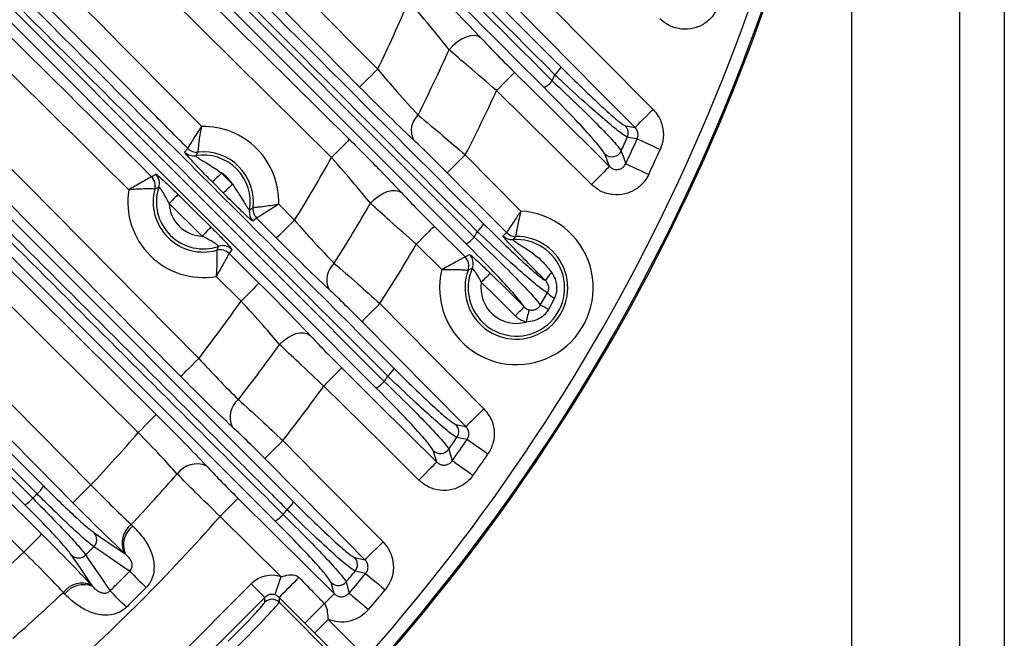
# Model space of a CAD drawing. Extents: x 25 to 435, y 25 to 312.
# Drawn here: x 313 to 328, y 214 to 223 of the extents above; entities that cross this region are included whole.
import ezdxf

# ---------------------------------------------------------------- set-up
doc = ezdxf.new("R2010")
doc.units = 0
doc.header["$LTSCALE"] = 5
doc.layers.get('0').update_dxf_attribs({"linetype": 'CONTINUOUS'})

msp = doc.modelspace()

# ---------------------------------------------------------------- linework, layer by layer
for p, q in [((327.349, 204.503), (327.349, 231.84)), ((328.049, 231.49), (328.049, 201.326)), ((325.649, 230.974), (325.649, 204.514)), ((313.693, 227.183), (318.204, 222.63)), ((313.013, 226.229), (317.761, 221.527)), ((317.48, 221.243), (312.585, 226.091)), ((309.755, 223.781), (315.393, 218.086)), ((320.723, 223.819), (322.531, 221.995)), ((305.647, 223.393), (312.955, 216.085)), ((305.49, 223.188), (312.784, 215.894)), ((309.104, 222.773), (314.724, 217.208)), ((310.664, 222.053), (316.882, 215.835)), ((316.594, 215.535), (310.378, 221.75)), ((322.096, 221.74), (322.247, 221.714)), ((315.171, 221.329), (315.22, 221.385)), ((315.22, 221.385), (315.22, 221.385)), ((315.383, 221.327), (315.382, 221.327)), ((319.581, 221.284), (320.454, 220.402)), ((321.844, 221.104), (321.772, 221.3)), ((314.652, 220.942), (314.716, 220.983)), ((314.652, 220.942), (314.652, 220.942)), ((315.749, 220.999), (315.922, 220.826)), ((314.765, 220.778), (314.704, 220.748)), ((314.704, 220.748), (314.704, 220.748)), ((315.78, 220.685), (315.608, 220.859)), ((315.446, 220.008), (314.928, 220.521)), ((316.19, 220.419), (316.245, 220.455)), ((316.245, 220.455), (316.246, 220.455)), ((316.65, 220.509), (316.898, 220.258)), ((316.302, 220.292), (316.245, 220.244)), ((316.302, 220.292), (316.302, 220.292)), ((316.614, 219.977), (316.302, 220.292)), ((319.092, 220.164), (319.577, 219.684)), ((320.174, 220.012), (320.227, 220.064)), ((320.227, 220.064), (320.227, 220.064)), ((320.372, 220.005), (320.372, 220.005)), ((319.211, 219.484), (318.811, 219.88)), ((315.675, 219.787), (315.675, 219.787)), ((315.91, 219.801), (315.869, 219.736)), ((315.869, 219.736), (316.339, 219.271)), ((315.869, 219.736), (315.869, 219.736)), ((319.577, 219.684), (319.645, 219.721)), ((319.577, 219.684), (319.577, 219.684)), ((316.058, 218.988), (315.666, 219.376)), ((319.624, 219.473), (319.624, 219.473)), ((320.759, 218.925), (320.87, 219.117)), ((318.239, 218.948), (319.873, 217.298)), ((320.982, 219.035), (320.888, 218.854)), ((319.432, 217.05), (319.589, 217.017)), ((319.132, 216.461), (319.077, 216.641)), ((314.332, 215.48), (314.357, 215.456)), ((314.238, 215.019), (314.22, 215.036)), ((317.842, 214.963), (318.004, 214.925)), ((317.522, 214.395), (317.474, 214.567)), ((313.29, 214.389), (313.266, 214.414)), ((313.71, 214.526), (313.727, 214.508)), ((314.198, 212.529), (316.217, 214.548)), ((316.429, 214.336), (314.41, 212.317)), ((316.429, 214.259), (316.429, 214.336)), ((316.656, 214.335), (316.656, 214.259)), ((316.656, 214.259), (317.763, 213.152)), ((317.427, 213.988), (318.026, 213.389)), ((317.215, 213.776), (317.06, 213.93)), ((317.814, 213.177), (317.215, 213.776))]:
    msp.add_line(p, q)
at = {"flags": 128}
for points in [[(317.92, 222.349), (317.357, 222.917), (315.105, 225.191), (313.55, 226.76)], [(305.982, 223.897), (309.594, 220.25), (313.699, 216.102)], [(322.247, 221.714), (321.684, 222.282), (320.44, 223.538)], [(313.416, 215.821), (312.853, 216.39), (310.601, 218.664), (305.879, 223.434)], [(312.853, 215.962), (312.627, 216.187), (311.726, 217.088), (308.123, 220.692), (305.553, 223.262)], [(315.109, 217.805), (314.546, 218.373), (312.295, 220.647), (309.659, 223.309)], [(312.661, 215.791), (306.006, 222.446), (305.378, 223.074)], [(319.823, 223.123), (319.779, 223.148), (319.724, 223.158), (319.661, 223.153), (319.592, 223.134), (319.521, 223.1), (319.451, 223.055), (319.385, 222.999), (319.326, 222.936)], [(305.354, 222.825), (309.594, 218.628), (312.925, 215.331)], [(312.644, 215.047), (312.075, 215.609), (309.801, 217.861), (304.953, 222.66)], [(314.443, 216.924), (313.875, 217.487), (311.601, 219.739), (308.613, 222.697)], [(317.92, 222.349), (317.928, 222.357), (317.946, 222.374), (317.973, 222.401), (318.008, 222.436), (318.051, 222.478), (318.099, 222.525), (318.15, 222.577), (318.204, 222.63)], [(320.354, 222.579), (320.347, 222.571), (320.329, 222.553), (320.302, 222.526), (320.267, 222.491), (320.225, 222.448), (320.178, 222.4), (320.126, 222.349), (320.073, 222.295)], [(320.354, 222.579), (320.923, 222.016), (321.844, 221.104)], [(321.563, 220.82), (320.994, 221.383), (320.073, 222.295)], [(322.247, 221.714), (322.255, 221.721), (322.273, 221.739), (322.3, 221.766), (322.335, 221.801), (322.377, 221.843), (322.425, 221.89), (322.477, 221.942), (322.531, 221.995)], [(317.761, 221.527), (317.753, 221.519), (317.735, 221.501), (317.708, 221.474), (317.673, 221.439), (317.631, 221.396), (317.584, 221.348), (317.533, 221.297), (317.48, 221.243)], [(322.28, 221.535), (322.171, 221.554), (322.127, 221.561)], [(322.28, 221.535), (322.292, 221.53), (322.316, 221.519), (322.352, 221.503), (322.397, 221.482), (322.451, 221.458), (322.511, 221.431), (322.576, 221.401), (322.643, 221.371)], [(319.581, 221.284), (319.527, 221.231), (319.476, 221.18), (319.428, 221.132), (319.385, 221.09), (319.35, 221.055), (319.323, 221.028), (319.305, 221.011), (319.297, 221.003)], [(321.844, 221.104), (321.836, 221.096), (321.818, 221.078), (321.791, 221.051), (321.756, 221.015), (321.714, 220.973), (321.667, 220.925), (321.616, 220.873), (321.563, 220.82)], [(322.101, 221.147), (322.113, 221.141), (322.137, 221.13), (322.172, 221.114), (322.217, 221.093), (322.271, 221.067), (322.331, 221.039), (322.395, 221.009), (322.462, 220.978)], [(315.749, 220.999), (315.723, 220.973), (315.697, 220.947), (315.673, 220.924), (315.652, 220.903), (315.634, 220.885), (315.62, 220.872), (315.612, 220.863), (315.608, 220.859)], [(320.227, 220.064), (319.664, 220.632), (319.297, 221.003)], [(315.922, 220.826), (315.895, 220.799), (315.869, 220.773), (315.845, 220.75), (315.824, 220.729), (315.806, 220.711), (315.793, 220.698), (315.784, 220.689), (315.78, 220.685)], [(315.068, 220.663), (315.064, 220.659), (315.055, 220.65), (315.042, 220.637), (315.024, 220.619), (315.003, 220.598), (314.98, 220.574), (314.954, 220.548), (314.928, 220.521)], [(315.068, 220.663), (315.352, 220.382), (315.586, 220.15)], [(318.092, 220.525), (318.15, 220.585), (318.215, 220.636), (318.284, 220.678), (318.353, 220.708), (318.42, 220.724), (318.482, 220.727), (318.535, 220.716), (318.577, 220.691)], [(315.586, 220.15), (315.583, 220.146), (315.574, 220.137), (315.56, 220.123), (315.543, 220.106), (315.522, 220.084), (315.498, 220.061), (315.472, 220.035), (315.446, 220.008)], [(316.898, 220.258), (316.845, 220.205), (316.793, 220.154), (316.745, 220.106), (316.702, 220.064), (316.667, 220.029), (316.64, 220.003), (316.622, 219.985), (316.614, 219.977)], [(318.811, 219.88), (318.864, 219.934), (318.915, 219.986), (318.963, 220.034), (319.005, 220.076), (319.04, 220.111), (319.066, 220.138), (319.084, 220.156), (319.092, 220.164)], [(319.973, 219.426), (319.969, 219.422), (319.96, 219.413), (319.946, 219.399), (319.929, 219.381), (319.908, 219.36), (319.884, 219.336), (319.859, 219.31), (319.832, 219.284)], [(319.973, 219.426), (320.257, 219.144), (320.506, 218.898)], [(316.339, 219.271), (316.331, 219.264), (316.313, 219.246), (316.286, 219.219), (316.251, 219.183), (316.209, 219.141), (316.162, 219.093), (316.111, 219.041), (316.058, 218.988)], [(320.365, 218.756), (320.081, 219.037), (319.832, 219.284)], [(318.239, 218.948), (318.186, 218.895), (318.134, 218.844), (318.086, 218.797), (318.044, 218.755), (318.008, 218.72), (317.981, 218.693), (317.963, 218.675), (317.955, 218.667)], [(320.506, 218.898), (320.502, 218.894), (320.493, 218.885), (320.48, 218.871), (320.462, 218.853), (320.441, 218.832), (320.417, 218.808), (320.392, 218.782), (320.365, 218.756)], [(320.582, 218.853), (320.581, 218.845), (320.577, 218.831), (320.572, 218.812), (320.566, 218.788), (320.559, 218.76), (320.552, 218.729), (320.543, 218.695), (320.535, 218.66)], [(319.589, 217.017), (319.026, 217.586), (317.955, 218.667)], [(316.663, 218.308), (316.722, 218.364), (316.786, 218.412), (316.853, 218.45), (316.92, 218.477), (316.984, 218.491), (317.043, 218.492), (317.095, 218.479), (317.136, 218.454)], [(315.109, 217.805), (315.117, 217.813), (315.135, 217.83), (315.162, 217.857), (315.197, 217.892), (315.24, 217.934), (315.288, 217.982), (315.339, 218.033), (315.393, 218.086)], [(317.359, 217.655), (317.412, 217.709), (317.463, 217.76), (317.51, 217.808), (317.552, 217.851), (317.587, 217.886), (317.614, 217.913), (317.632, 217.931), (317.64, 217.939)], [(317.64, 217.939), (318.208, 217.376), (319.132, 216.461)], [(318.851, 216.178), (318.283, 216.74), (317.359, 217.655)], [(314.724, 217.208), (314.717, 217.2), (314.699, 217.183), (314.672, 217.156), (314.637, 217.12), (314.595, 217.078), (314.548, 217.03), (314.496, 216.978), (314.443, 216.924)], [(319.873, 217.298), (319.82, 217.245), (319.768, 217.194), (319.72, 217.146), (319.677, 217.104), (319.642, 217.069), (319.615, 217.043), (319.597, 217.025), (319.589, 217.017)], [(316.429, 216.516), (316.437, 216.524), (316.455, 216.542), (316.482, 216.568), (316.517, 216.603), (316.56, 216.645), (316.608, 216.693), (316.659, 216.744), (316.713, 216.797)], [(316.713, 216.797), (317.276, 216.229), (318.288, 215.206)], [(319.609, 216.814), (319.494, 216.837), (319.449, 216.847)], [(319.936, 216.587), (319.876, 216.629), (319.817, 216.67), (319.763, 216.707), (319.714, 216.741), (319.673, 216.769), (319.641, 216.791), (319.62, 216.806), (319.609, 216.814)], [(319.32, 216.662), (319.33, 216.629), (319.371, 216.494), (319.375, 216.48)], [(318.004, 214.925), (317.441, 215.494), (316.429, 216.516)], [(318.851, 216.178), (318.904, 216.231), (318.955, 216.283), (319.003, 216.331), (319.045, 216.373), (319.08, 216.409), (319.107, 216.436), (319.124, 216.453), (319.132, 216.461)], [(319.7, 216.249), (319.64, 216.292), (319.582, 216.334), (319.528, 216.372), (319.48, 216.406), (319.439, 216.435), (319.407, 216.457), (319.386, 216.473), (319.375, 216.48)], [(313.699, 216.102), (313.646, 216.049), (313.594, 215.998), (313.546, 215.95), (313.504, 215.908), (313.468, 215.873), (313.441, 215.847), (313.423, 215.829), (313.416, 215.821)], [(316.009, 215.892), (316.001, 215.884), (315.984, 215.867), (315.957, 215.84), (315.922, 215.804), (315.88, 215.762), (315.832, 215.714), (315.781, 215.662), (315.728, 215.608)], [(316.009, 215.892), (316.578, 215.33), (317.522, 214.395)], [(316.687, 214.659), (316.672, 214.673), (315.728, 215.608)], [(313.748, 215.352), (313.818, 215.305), (314.096, 215.115), (314.238, 215.019)], [(312.644, 215.047), (312.697, 215.1), (312.748, 215.152), (312.796, 215.2), (312.838, 215.242), (312.873, 215.278), (312.899, 215.305), (312.917, 215.323), (312.925, 215.331)], [(318.004, 214.925), (318.012, 214.933), (318.03, 214.951), (318.057, 214.978), (318.092, 215.013), (318.135, 215.055), (318.183, 215.102), (318.234, 215.153), (318.288, 215.206)], [(314.308, 214.747), (314.234, 214.797), (314.164, 214.844), (313.886, 215.034), (313.744, 215.13)], [(313.727, 214.508), (313.68, 214.577), (313.491, 214.856), (313.394, 214.998)], [(313.616, 215.002), (313.663, 214.933), (313.852, 214.654), (313.949, 214.512), (313.999, 214.438)], [(318.015, 214.711), (317.898, 214.738), (317.851, 214.748)], [(316.593, 214.375), (316.595, 214.382), (316.601, 214.4), (316.61, 214.427), (316.622, 214.463), (316.636, 214.505), (316.652, 214.553), (316.669, 214.605), (316.687, 214.659)], [(317.708, 214.578), (317.717, 214.545), (317.753, 214.415), (317.756, 214.403)], [(318.015, 214.711), (318.025, 214.702), (318.046, 214.685), (318.076, 214.661), (318.114, 214.629), (318.159, 214.591), (318.21, 214.549), (318.265, 214.504), (318.322, 214.457)], [(316.217, 214.548), (316.258, 214.507), (316.297, 214.468), (316.333, 214.432), (316.365, 214.4), (316.391, 214.374), (316.411, 214.354), (316.424, 214.341), (316.429, 214.336)], [(317.06, 213.93), (316.919, 214.072), (316.656, 214.335)], [(317.522, 214.395), (317.518, 214.39), (317.508, 214.381), (317.495, 214.367), (317.476, 214.348), (317.454, 214.326), (317.428, 214.3), (317.399, 214.27), (317.367, 214.238)], [(317.756, 214.403), (317.766, 214.394), (317.787, 214.377), (317.816, 214.352), (317.854, 214.32), (317.899, 214.281), (317.949, 214.238), (318.003, 214.192), (318.06, 214.144)], [(317.215, 213.776), (317.22, 213.782), (317.233, 213.795), (317.253, 213.815), (317.28, 213.841), (317.311, 213.873), (317.347, 213.909), (317.386, 213.948), (317.427, 213.988)]]:
    msp.add_lwpolyline(points, dxfattribs=at)
for centre, radius, start, end in [((294.749, 233.997), 31.089, 318.4807, 352.6077), ((294.749, 233.997), 31.289, 305.4902, 350.9561), ((294.749, 233.997), 31.31, 316.8941, 350.717), ((294.749, 233.997), 26.064, 334.143, 336.7414), ((294.749, 233.997), 26.951, 333.3533, 335.7696), ((320.664, 222.915), 0.493, 310.9922, 329.0359), ((294.749, 233.997), 28.63, 336.2082, 336.4154), ((294.749, 233.997), 27.897, 332.889, 335.1991), ((320.539, 222.798), 0.537, 301.4289, 319.2045), ((319.066, 221.667), 0.334, 133.2585, 205.5536), ((315.464, 220.545), 1.186, 358.279, 91.1565), ((321.981, 221.627), 0.16, 335.6518, 44.4481), ((294.749, 233.997), 30.07, 335.1212, 335.5716), ((294.749, 233.997), 30.221, 334.8359, 335.6461), ((315.362, 221.526), 0.2, 224.719, 275.8616), ((315.362, 221.526), 0.2, 224.7963, 275.8691), ((294.749, 233.997), 30.619, 334.8359, 335.6461), ((315.313, 221.469), 0.2, 224.7282, 279.1887), ((315.464, 220.545), 0.737, 350.1525, 99.2829), ((315.464, 220.545), 0.787, 353.4811, 95.9543), ((294.749, 233.997), 26.064, 328.1889, 330.7032), ((321.884, 221.415), 0.161, 225.8193, 334.6695), ((314.511, 220.8), 0.2, 345.0889, 45.2613), ((314.51, 220.8), 0.2, 345.0971, 45.1848), ((314.575, 220.841), 0.2, 341.6362, 45.2535), ((315.464, 220.545), 0.537, 31.546, 57.8894), ((315.464, 220.545), 0.787, 164.9922, 285.5743), ((315.464, 220.545), 0.737, 161.5372, 289.0292), ((315.464, 220.545), 1.186, 170.7765, 279.7899), ((315.464, 220.545), 0.537, 182.5032, 268.0632), ((316.444, 220.433), 0.2, 173.5725, 224.7169), ((316.445, 220.433), 0.2, 173.5667, 224.6384), ((294.749, 233.997), 26.951, 327.6641, 330.0089), ((316.387, 220.385), 0.2, 170.246, 224.7085), ((320.383, 219.197), 1.207, 166.2388, 86.6314), ((319.453, 220.448), 0.484, 310.8491, 329.4163), ((320.383, 219.197), 0.807, 159.9912, 90.8209), ((319.33, 220.33), 0.515, 300.9399, 319.307), ((294.749, 233.997), 28.63, 330.7177, 330.9183), ((320.316, 220.153), 0.2, 224.7151, 273.9719), ((320.369, 220.205), 0.2, 224.7094, 270.7316), ((320.369, 220.205), 0.2, 224.7901, 270.7473), ((315.769, 219.659), 0.2, 45.3158, 108.9281), ((294.749, 233.997), 27.897, 327.3549, 329.6003), ((320.383, 219.197), 0.758, 156.5, 94.0606), ((315.729, 219.594), 0.2, 45.3063, 105.4771), ((315.729, 219.594), 0.2, 45.382, 105.4694), ((319.436, 219.542), 0.2, 340.0929, 45.2445), ((319.436, 219.542), 0.2, 340.107, 45.1699), ((319.505, 219.579), 0.2, 336.606, 45.2369), ((317.75, 219.322), 0.346, 131.4156, 205.2911), ((321.255, 219.076), 0.476, 131.4875, 150.5451), ((320.383, 219.197), 0.558, 171.0847, 285.7472), ((321.23, 219.492), 0.52, 226.1718, 241.5036), ((294.749, 233.997), 26.064, 322.3771, 324.8396), ((319.69, 216.815), 2.365, 59.5819, 63.1329), ((294.749, 233.997), 26.951, 322.0996, 324.4002), ((294.749, 233.997), 28.63, 325.3719, 325.5682), ((318.05, 218.172), 0.479, 310.7363, 329.662), ((294.749, 233.997), 27.897, 321.9359, 324.1411), ((317.928, 218.054), 0.5, 300.5813, 319.3686), ((316.243, 217.165), 0.358, 129.4915, 204.8121), ((319.317, 216.938), 0.16, 325.3784, 44.3951), ((294.749, 233.997), 26.064, 316.6409, 319.0788), ((294.749, 233.997), 30.07, 324.7972, 325.226), ((294.749, 233.997), 30.221, 324.5756, 325.3472), ((319.189, 216.756), 0.161, 225.7284, 324.4718), ((294.749, 233.997), 30.619, 324.5756, 325.3472), ((315.362, 216.052), 0.38, 66.7651, 144.4613), ((294.749, 233.997), 26.951, 316.6018, 318.8812), ((312.539, 216.328), 0.482, 310.6181, 329.7759), ((312.418, 216.207), 0.482, 300.2232, 319.3841), ((316.468, 216.076), 0.479, 310.6609, 329.7786), ((294.749, 233.997), 28.63, 320.1162, 320.31), ((294.749, 233.997), 27.897, 311.2353, 318.7647), ((316.347, 215.957), 0.489, 300.343, 319.394), ((313.631, 215.243), 0.16, 314.9489, 42.8454), ((314.556, 215.187), 0.369, 127.5225, 204.1279), ((314.58, 215.161), 0.37, 127.1105, 202.6524), ((294.749, 233.997), 26.064, 310.9212, 313.3591), ((313.503, 215.115), 0.16, 227.1545, 315.0512), ((317.727, 214.85), 0.16, 320.389, 44.3684), ((557.993, 457.936), 344.272, 224.94168, 225.00223), ((294.749, 233.997), 30.07, 319.7748, 320.1986), ((351.109, 180.306), 48.426, 134.8312, 135.3547), ((317.586, 214.682), 0.16, 225.6927, 319.4999), ((294.749, 233.997), 30.221, 319.5804, 320.3433), ((294.749, 233.997), 26.951, 311.1188, 313.3982), ((313.559, 214.19), 0.369, 65.8713, 142.4777), ((313.585, 214.166), 0.37, 67.3479, 142.8897), ((62.221, -37.844), 356.424, 44.99881, 45.05729), ((294.749, 233.997), 30.619, 319.5804, 320.3433), ((316.543, 214.146), 0.16, 45.0814, 134.9186), ((353.313, 178.096), 50.974, 134.8452, 135.3329)]:
    msp.add_arc(centre, radius, start, end)
for centre, major_axis, ratio, start_param, end_param in [((316.543, 214.222), (0, 0.461), 0.998783, 5.964014, 7.067974), ((315.835, 213.667), (0.594, 0.594), 0.034921, 4.712389, 6.248279), ((315.948, 213.553), (0.707, 0.707), 0.029333, 4.712389, 6.248279), ((316.543, 214.222), (0, 0.161), 0.994247, 5.964014, 7.067974)]:
    msp.add_ellipse(centre, major_axis=major_axis, ratio=ratio, start_param=start_param, end_param=end_param)
for points, knots in [([(314.293, 220.735), (314.251, 220.776), (312.238, 222.77), (309.12, 225.856), (306.046, 228.903), (304.942, 229.997)], [0, 0, 0, 0, 0.013504, 0.64573, 1, 1, 1, 1]), ([(305.51, 229.997), (306.518, 228.998), (309.565, 225.978), (312.613, 222.961), (314.652, 220.942)], [0, 0, 0, 0, 0.331038, 1, 1, 1, 1]), ([(318.182, 217.623), (316.285, 219.52), (312.162, 223.644), (308.036, 227.769), (305.808, 229.997)], [0, 0, 0, 0, 0.459974, 1, 1, 1, 1]), ([(306.044, 229.997), (308.235, 227.804), (312.323, 223.713), (316.411, 219.625), (318.307, 217.728)], [0, 0, 0, 0, 0.535973, 1, 1, 1, 1]), ([(318.363, 217.809), (316.441, 219.731), (312.381, 223.792), (308.319, 227.857), (306.18, 229.997)], [0, 0, 0, 0, 0.473306, 1, 1, 1, 1]), ([(306.396, 229.997), (308.497, 227.897), (312.521, 223.873), (316.542, 219.852), (318.464, 217.93)], [0, 0, 0, 0, 0.522073, 1, 1, 1, 1]), ([(315.22, 221.385), (315.032, 221.575), (314.094, 222.522), (311.694, 224.946), (309.039, 227.627), (307.133, 229.55), (306.69, 229.997)], [0, 0, 0, 0, 0.065995, 0.329989, 0.844153, 1, 1, 1, 1]), ([(307.252, 229.997), (308.062, 229.18), (310.792, 226.425), (313.521, 223.669), (315.44, 221.731)], [0, 0, 0, 0, 0.296647, 1, 1, 1, 1]), ([(320.819, 222.34), (319.128, 224.032), (316.576, 226.583), (314.023, 229.137), (313.162, 229.997)], [0, 0, 0, 0, 0.662979, 1, 1, 1, 1]), ([(313.4, 229.997), (314.224, 229.173), (316.74, 226.655), (319.254, 224.139), (320.946, 222.447)], [0, 0, 0, 0, 0.327347, 1, 1, 1, 1]), ([(320.987, 222.542), (319.348, 224.182), (316.865, 226.666), (314.381, 229.152), (313.536, 229.997)], [0, 0, 0, 0, 0.660086, 1, 1, 1, 1]), ([(313.75, 229.997), (314.556, 229.191), (317.003, 226.744), (319.448, 224.3), (321.087, 222.661)], [0, 0, 0, 0, 0.329499, 1, 1, 1, 1]), ([(313.338, 226.733), (313.686, 226.385), (315.864, 224.206), (318.041, 222.03), (319.869, 220.201)], [0, 0, 0, 0, 0.159879, 1, 1, 1, 1]), ([(313.169, 226.548), (313.51, 226.207), (315.694, 224.021), (317.878, 221.837), (319.72, 219.994)], [0, 0, 0, 0, 0.156089, 1, 1, 1, 1]), ([(319.769, 220.081), (317.941, 221.91), (315.764, 224.088), (313.586, 226.267), (313.237, 226.616)], [0, 0, 0, 0, 0.839902, 1, 1, 1, 1]), ([(319.595, 219.888), (317.752, 221.731), (315.568, 223.914), (313.383, 226.1), (313.042, 226.441)], [0, 0, 0, 0, 0.843879, 1, 1, 1, 1]), ([(318.976, 223.989), (319.15, 223.815), (319.456, 223.509), (319.712, 223.239), (319.823, 223.123)], [0, 0, 0, 0, 0.569964, 1, 1, 1, 1]), ([(319.326, 222.936), (319.244, 223.039), (319.052, 223.28), (318.825, 223.55), (318.695, 223.705)], [0, 0, 0, 0, 0.428587, 1, 1, 1, 1]), ([(323.558, 223.627), (323.533, 223.573), (323.481, 223.462), (323.341, 223.337), (323.166, 223.262), (322.975, 223.25), (322.787, 223.3), (322.688, 223.38), (322.639, 223.421)], [0, 0, 0, 0, 0.157897, 0.324852, 0.492238, 0.660808, 0.830424, 1, 1, 1, 1]), ([(319.823, 223.123), (319.892, 223.049), (320.054, 222.88), (320.245, 222.688), (320.354, 222.579)], [0, 0, 0, 0, 0.43196, 1, 1, 1, 1]), ([(320.073, 222.295), (319.92, 222.424), (319.651, 222.652), (319.424, 222.85), (319.326, 222.936)], [0, 0, 0, 0, 0.567578, 1, 1, 1, 1]), ([(318.204, 222.63), (318.305, 222.511), (318.526, 222.251), (318.728, 222.03), (318.838, 221.91)], [0, 0, 0, 0, 0.457822, 1, 1, 1, 1]), ([(321.087, 222.661), (321.127, 222.62), (321.284, 222.464), (321.545, 222.211), (321.821, 221.955), (322.023, 221.779), (322.071, 221.753), (322.096, 221.74)], [0, 0, 0, 0, 0.08468, 0.326379, 0.55422, 0.777023, 1, 1, 1, 1]), ([(322.127, 221.561), (322.1, 221.576), (322.046, 221.605), (321.818, 221.792), (321.507, 222.065), (321.212, 222.333), (321.033, 222.499), (320.987, 222.542)], [0, 0, 0, 0, 0.224135, 0.447635, 0.675336, 0.915902, 1, 1, 1, 1]), ([(318.765, 221.523), (318.62, 221.661), (318.354, 221.914), (318.056, 222.213), (317.92, 222.349)], [0, 0, 0, 0, 0.544333, 1, 1, 1, 1]), ([(321.772, 221.3), (321.755, 221.327), (321.719, 221.387), (321.512, 221.623), (321.202, 221.954), (320.947, 222.211), (320.819, 222.34)], [0, 0, 0, 0, 0.216258, 0.471401, 0.73585, 1, 1, 1, 1]), ([(320.946, 222.447), (321.09, 222.311), (321.38, 222.038), (321.733, 221.687), (321.968, 221.438), (322.009, 221.375), (322.029, 221.347)], [0, 0, 0, 0, 0.262929, 0.526862, 0.782538, 1, 1, 1, 1]), ([(322.531, 221.995), (322.555, 221.967), (322.62, 221.893), (322.685, 221.741), (322.704, 221.55), (322.664, 221.43), (322.643, 221.371)], [0, 0, 0, 0, 0.16276, 0.441938, 0.720966, 1, 1, 1, 1]), ([(310.503, 221.855), (310.578, 221.779), (310.953, 221.404), (312.53, 219.827), (314.527, 217.83), (316.223, 216.134), (316.718, 215.639)], [0, 0, 0, 0, 0.03624, 0.1812, 0.761042, 1, 1, 1, 1]), ([(316.78, 215.713), (316.705, 215.788), (316.329, 216.164), (314.753, 217.74), (312.755, 219.738), (311.058, 221.436), (310.562, 221.932)], [0, 0, 0, 0, 0.036224, 0.18112, 0.760705, 1, 1, 1, 1]), ([(318.838, 221.91), (318.965, 221.805), (319.198, 221.614), (319.462, 221.387), (319.581, 221.284)], [0, 0, 0, 0, 0.546829, 1, 1, 1, 1]), ([(315.22, 221.385), (315.223, 221.391), (315.23, 221.401), (315.265, 221.458), (315.317, 221.54), (315.378, 221.636), (315.421, 221.702), (315.44, 221.73), (315.44, 221.731)], [0, 0, 0, 0, 0.20496, 0.406232, 0.613122, 0.8357, 0.996805, 1, 1, 1, 1]), ([(315.383, 221.327), (315.383, 221.333), (315.384, 221.345), (315.391, 221.412), (315.402, 221.508), (315.419, 221.619), (315.434, 221.697), (315.44, 221.73), (315.44, 221.731)], [0, 0, 0, 0, 0.205281, 0.406533, 0.613137, 0.83553, 0.996798, 1, 1, 1, 1]), ([(322.28, 221.535), (322.286, 221.552), (322.298, 221.586), (322.292, 221.641), (322.273, 221.685), (322.254, 221.706), (322.247, 221.714)], [0, 0, 0, 0, 0.276648, 0.553989, 0.834564, 1, 1, 1, 1]), ([(317.761, 221.527), (317.924, 221.364), (318.22, 221.068), (318.467, 220.807), (318.577, 220.691)], [0, 0, 0, 0, 0.55182, 1, 1, 1, 1]), ([(319.297, 221.003), (319.212, 221.088), (319.025, 221.276), (318.857, 221.436), (318.765, 221.523)], [0, 0, 0, 0, 0.45436, 1, 1, 1, 1]), ([(315.608, 220.859), (315.542, 220.925), (315.437, 221.031), (315.306, 221.168), (315.225, 221.257), (315.176, 221.314), (315.173, 221.324), (315.171, 221.329)], [0, 0, 0, 0, 0.331274, 0.533684, 0.697249, 0.861829, 1, 1, 1, 1]), ([(315.382, 221.327), (315.372, 221.312), (315.359, 221.294), (315.347, 221.275), (315.345, 221.272)], [0, 0, 0, 0, 0.815176, 1, 1, 1, 1]), ([(315.345, 221.272), (315.346, 221.27), (315.346, 221.268), (315.357, 221.259), (315.37, 221.249), (315.401, 221.227), (315.456, 221.191), (315.583, 221.117), (315.683, 221.047), (315.749, 220.999)], [0, 0, 0, 0, 0.083185, 0.100691, 0.197526, 0.227925, 0.36996, 0.576769, 1, 1, 1, 1]), ([(318.092, 220.525), (318.009, 220.625), (317.824, 220.85), (317.602, 221.103), (317.48, 221.243)], [0, 0, 0, 0, 0.447495, 1, 1, 1, 1]), ([(322.029, 221.347), (322.033, 221.334), (322.056, 221.273), (322.08, 221.206), (322.1, 221.152), (322.101, 221.147)], [0, 0, 0, 0, 0.185067, 0.925331, 1, 1, 1, 1]), ([(321.844, 221.104), (321.858, 221.092), (321.886, 221.068), (321.94, 221.052), (321.995, 221.055), (322.046, 221.077), (322.082, 221.11), (322.096, 221.136), (322.101, 221.147)], [0, 0, 0, 0, 0.183408, 0.362196, 0.536257, 0.708199, 0.881849, 1, 1, 1, 1]), ([(314.652, 220.942), (314.646, 220.939), (314.636, 220.933), (314.58, 220.902), (314.498, 220.855), (314.398, 220.797), (314.326, 220.755), (314.294, 220.735), (314.293, 220.735)], [0, 0, 0, 0, 0.198641, 0.392392, 0.593337, 0.815383, 0.996916, 1, 1, 1, 1]), ([(314.716, 220.983), (314.721, 220.981), (314.73, 220.978), (314.78, 220.936), (314.851, 220.872), (314.95, 220.779), (315.025, 220.705), (315.068, 220.663)], [0, 0, 0, 0, 0.178782, 0.357443, 0.539654, 0.736129, 1, 1, 1, 1]), ([(322.462, 220.978), (322.442, 220.941), (322.391, 220.85), (322.264, 220.737), (322.089, 220.661), (321.898, 220.65), (321.711, 220.699), (321.612, 220.78), (321.563, 220.82)], [0, 0, 0, 0, 0.117008, 0.292347, 0.468008, 0.644712, 0.822377, 1, 1, 1, 1]), ([(314.704, 220.748), (314.698, 220.748), (314.686, 220.749), (314.623, 220.75), (314.529, 220.749), (314.415, 220.745), (314.331, 220.738), (314.294, 220.735), (314.293, 220.735)], [0, 0, 0, 0, 0.199091, 0.392827, 0.593387, 0.815131, 0.996908, 1, 1, 1, 1]), ([(314.928, 220.521), (314.908, 220.56), (314.875, 220.623), (314.829, 220.7), (314.796, 220.747), (314.772, 220.775), (314.767, 220.777), (314.765, 220.778)], [0, 0, 0, 0, 0.323029, 0.52497, 0.69357, 0.848722, 1, 1, 1, 1]), ([(315.922, 220.826), (315.975, 220.746), (316.049, 220.636), (316.125, 220.506), (316.161, 220.451), (316.182, 220.424), (316.189, 220.418), (316.19, 220.418), (316.19, 220.419)], [0, 0, 0, 0, 0.493885, 0.683952, 0.79976, 0.901987, 0.980437, 1, 1, 1, 1]), ([(316.245, 220.244), (316.241, 220.245), (316.232, 220.248), (316.186, 220.287), (316.114, 220.354), (315.976, 220.487), (315.858, 220.606), (315.78, 220.685)], [0, 0, 0, 0, 0.134446, 0.268706, 0.407305, 0.604033, 1, 1, 1, 1]), ([(318.577, 220.691), (318.647, 220.617), (318.803, 220.453), (318.989, 220.267), (319.092, 220.164)], [0, 0, 0, 0, 0.449011, 1, 1, 1, 1]), ([(316.65, 220.509), (316.649, 220.509), (316.616, 220.503), (316.538, 220.489), (316.427, 220.473), (316.33, 220.463), (316.264, 220.457), (316.252, 220.456), (316.246, 220.455)], [0, 0, 0, 0, 0.0032, 0.164469, 0.386863, 0.593468, 0.794719, 1, 1, 1, 1]), ([(316.65, 220.509), (316.649, 220.509), (316.621, 220.491), (316.554, 220.448), (316.458, 220.388), (316.375, 220.337), (316.318, 220.302), (316.308, 220.295), (316.302, 220.292)], [0, 0, 0, 0, 0.003191, 0.164297, 0.386877, 0.593766, 0.79504, 1, 1, 1, 1]), ([(318.811, 219.88), (318.668, 220.007), (318.408, 220.236), (318.19, 220.435), (318.092, 220.525)], [0, 0, 0, 0, 0.550851, 1, 1, 1, 1]), ([(320.454, 220.402), (320.454, 220.402), (320.436, 220.376), (320.393, 220.312), (320.33, 220.219), (320.275, 220.137), (320.237, 220.08), (320.23, 220.069), (320.227, 220.064)], [0, 0, 0, 0, 0.003272, 0.154336, 0.377008, 0.586795, 0.791872, 1, 1, 1, 1]), ([(320.454, 220.402), (320.454, 220.402), (320.446, 220.371), (320.428, 220.297), (320.404, 220.187), (320.386, 220.09), (320.375, 220.023), (320.373, 220.011), (320.372, 220.005)], [0, 0, 0, 0, 0.00328, 0.154469, 0.377004, 0.586563, 0.791618, 1, 1, 1, 1]), ([(315.586, 220.15), (315.641, 220.096), (315.728, 220.008), (315.831, 219.9), (315.89, 219.834), (315.91, 219.806), (315.91, 219.802), (315.91, 219.801)], [0, 0, 0, 0, 0.333506, 0.540195, 0.747747, 0.93679, 1, 1, 1, 1]), ([(316.898, 220.258), (317, 220.144), (317.218, 219.898), (317.415, 219.692), (317.521, 219.581)], [0, 0, 0, 0, 0.464343, 1, 1, 1, 1]), ([(319.869, 220.201), (319.989, 220.083), (320.228, 219.847), (320.535, 219.558), (320.752, 219.368), (320.813, 219.328), (320.841, 219.31)], [0, 0, 0, 0, 0.26499, 0.530287, 0.787601, 1, 1, 1, 1]), ([(315.704, 219.848), (315.704, 219.849), (315.705, 219.85), (315.698, 219.857), (315.682, 219.871), (315.667, 219.882), (315.633, 219.906), (315.567, 219.947), (315.494, 219.984), (315.446, 220.008)], [0, 0, 0, 0, 0.053394, 0.189109, 0.214528, 0.377043, 0.3998, 0.602507, 1, 1, 1, 1]), ([(317.437, 219.174), (317.298, 219.305), (317.04, 219.551), (316.749, 219.842), (316.614, 219.977)], [0, 0, 0, 0, 0.536886, 1, 1, 1, 1]), ([(319.72, 219.994), (319.857, 219.863), (320.13, 219.601), (320.465, 219.263), (320.689, 219.023), (320.737, 218.955), (320.759, 218.925)], [0, 0, 0, 0, 0.262909, 0.526293, 0.786102, 1, 1, 1, 1]), ([(320.87, 219.117), (320.839, 219.136), (320.773, 219.177), (320.522, 219.389), (320.175, 219.7), (319.904, 219.954), (319.769, 220.081)], [0, 0, 0, 0, 0.228291, 0.481027, 0.740992, 1, 1, 1, 1]), ([(320.841, 219.31), (320.762, 219.389), (320.605, 219.547), (320.416, 219.74), (320.286, 219.877), (320.219, 219.95), (320.178, 220), (320.175, 220.008), (320.174, 220.012)], [0, 0, 0, 0, 0.290205, 0.577639, 0.694206, 0.811546, 0.9063, 1, 1, 1, 1]), ([(320.372, 220.005), (320.372, 220.004), (320.357, 219.988), (320.343, 219.97), (320.33, 219.953)], [0, 0, 0, 0, 0.009516, 1, 1, 1, 1]), ([(315.675, 219.787), (315.683, 219.803), (315.693, 219.824), (315.703, 219.844), (315.704, 219.848)], [0, 0, 0, 0, 0.815137, 1, 1, 1, 1]), ([(320.506, 218.898), (320.487, 218.925), (320.442, 218.99), (320.251, 219.208), (319.956, 219.523), (319.715, 219.766), (319.595, 219.888)], [0, 0, 0, 0, 0.195244, 0.460721, 0.730427, 1, 1, 1, 1]), ([(320.33, 219.953), (320.33, 219.952), (320.331, 219.95), (320.342, 219.94), (320.367, 219.921), (320.425, 219.883), (320.579, 219.786), (320.775, 219.649), (320.896, 219.49), (320.94, 219.433)], [0, 0, 0, 0, 0.050242, 0.061395, 0.12735, 0.21982, 0.326108, 0.758889, 1, 1, 1, 1]), ([(315.675, 219.787), (315.675, 219.781), (315.676, 219.769), (315.678, 219.705), (315.678, 219.612), (315.674, 219.497), (315.669, 219.414), (315.666, 219.376), (315.666, 219.376)], [0, 0, 0, 0, 0.199091, 0.392827, 0.593389, 0.815132, 0.996911, 1, 1, 1, 1]), ([(315.869, 219.736), (315.866, 219.731), (315.861, 219.72), (315.83, 219.664), (315.784, 219.582), (315.727, 219.481), (315.685, 219.409), (315.666, 219.376), (315.666, 219.376)], [0, 0, 0, 0, 0.198641, 0.392392, 0.593339, 0.815383, 0.996915, 1, 1, 1, 1]), ([(319.211, 219.484), (319.211, 219.485), (319.247, 219.505), (319.322, 219.547), (319.424, 219.603), (319.506, 219.646), (319.561, 219.676), (319.572, 219.681), (319.577, 219.684)], [0, 0, 0, 0, 0.003033, 0.197436, 0.418896, 0.616069, 0.805239, 1, 1, 1, 1]), ([(319.645, 219.721), (319.65, 219.719), (319.661, 219.715), (319.712, 219.672), (319.785, 219.606), (319.876, 219.521), (319.94, 219.457), (319.973, 219.426)], [0, 0, 0, 0, 0.193853, 0.387626, 0.583895, 0.790343, 1, 1, 1, 1]), ([(317.521, 219.581), (317.642, 219.477), (317.866, 219.284), (318.121, 219.054), (318.239, 218.948)], [0, 0, 0, 0, 0.538105, 1, 1, 1, 1]), ([(319.211, 219.484), (319.211, 219.484), (319.252, 219.486), (319.338, 219.487), (319.454, 219.485), (319.545, 219.48), (319.607, 219.475), (319.618, 219.474), (319.624, 219.473)], [0, 0, 0, 0, 0.003044, 0.197731, 0.418817, 0.615551, 0.804716, 1, 1, 1, 1]), ([(319.688, 219.499), (319.682, 219.497), (319.661, 219.489), (319.64, 219.48), (319.624, 219.473)], [0, 0, 0, 0, 0.281174, 1, 1, 1, 1]), ([(319.832, 219.284), (319.819, 219.31), (319.793, 219.36), (319.753, 219.424), (319.72, 219.469), (319.696, 219.497), (319.691, 219.498), (319.688, 219.499)], [0, 0, 0, 0, 0.247629, 0.461823, 0.649208, 0.826002, 1, 1, 1, 1]), ([(320.94, 219.433), (320.958, 219.402), (320.995, 219.342), (321.017, 219.238), (321.017, 219.133), (320.994, 219.068), (320.982, 219.035)], [0, 0, 0, 0, 0.256812, 0.50275, 0.752168, 1, 1, 1, 1]), ([(316.339, 219.271), (316.495, 219.115), (316.785, 218.825), (317.026, 218.571), (317.136, 218.454)], [0, 0, 0, 0, 0.540343, 1, 1, 1, 1]), ([(320.87, 219.117), (320.878, 219.132), (320.893, 219.164), (320.893, 219.218), (320.876, 219.269), (320.853, 219.296), (320.841, 219.31)], [0, 0, 0, 0, 0.241178, 0.481752, 0.727714, 1, 1, 1, 1]), ([(317.955, 218.667), (317.871, 218.752), (317.687, 218.936), (317.524, 219.091), (317.437, 219.174)], [0, 0, 0, 0, 0.462584, 1, 1, 1, 1]), ([(316.663, 218.308), (316.579, 218.405), (316.397, 218.617), (316.177, 218.858), (316.058, 218.988)], [0, 0, 0, 0, 0.459502, 1, 1, 1, 1]), ([(320.506, 218.898), (320.52, 218.885), (320.543, 218.865), (320.572, 218.856), (320.582, 218.853)], [0, 0, 0, 0, 0.632077, 1, 1, 1, 1]), ([(320.582, 218.853), (320.604, 218.849), (320.643, 218.843), (320.699, 218.862), (320.737, 218.891), (320.753, 218.915), (320.759, 218.925)], [0, 0, 0, 0, 0.313672, 0.579643, 0.83765, 1, 1, 1, 1]), ([(320.535, 218.66), (320.511, 218.667), (320.448, 218.686), (320.397, 218.729), (320.365, 218.756)], [0, 0, 0, 0, 0.37294, 1, 1, 1, 1]), ([(320.888, 218.854), (320.875, 218.836), (320.841, 218.787), (320.765, 218.723), (320.659, 218.671), (320.578, 218.664), (320.535, 218.66)], [0, 0, 0, 0, 0.163481, 0.425711, 0.69212, 1, 1, 1, 1]), ([(317.136, 218.454), (317.206, 218.381), (317.358, 218.22), (317.541, 218.038), (317.64, 217.939)], [0, 0, 0, 0, 0.459955, 1, 1, 1, 1]), ([(317.359, 217.655), (317.223, 217.781), (316.971, 218.013), (316.76, 218.215), (316.663, 218.308)], [0, 0, 0, 0, 0.540094, 1, 1, 1, 1]), ([(313.107, 212.028), (313.032, 212.103), (312.657, 212.479), (311.08, 214.055), (309.083, 216.052), (307.387, 217.748), (306.892, 218.243)], [0, 0, 0, 0, 0.03624, 0.1812, 0.761042, 1, 1, 1, 1]), ([(315.393, 218.086), (315.496, 217.976), (315.715, 217.741), (315.911, 217.545), (316.016, 217.441)], [0, 0, 0, 0, 0.467637, 1, 1, 1, 1]), ([(319.449, 216.847), (319.421, 216.863), (319.364, 216.895), (319.129, 217.095), (318.812, 217.382), (318.538, 217.641), (318.386, 217.786), (318.363, 217.809)], [0, 0, 0, 0, 0.237853, 0.475613, 0.713994, 0.955462, 1, 1, 1, 1]), ([(318.464, 217.93), (318.485, 217.909), (318.619, 217.775), (318.862, 217.538), (319.144, 217.275), (319.355, 217.093), (319.406, 217.064), (319.432, 217.05)], [0, 0, 0, 0, 0.044626, 0.286417, 0.524831, 0.762404, 1, 1, 1, 1]), ([(315.918, 217.015), (315.783, 217.143), (315.53, 217.383), (315.243, 217.671), (315.109, 217.805)], [0, 0, 0, 0, 0.53286, 1, 1, 1, 1]), ([(318.307, 217.728), (318.438, 217.601), (318.699, 217.346), (319.023, 217.014), (319.214, 216.806), (319.3, 216.7), (319.314, 216.674), (319.32, 216.662)], [0, 0, 0, 0, 0.247614, 0.495361, 0.742207, 0.883062, 1, 1, 1, 1]), ([(319.077, 216.641), (319.059, 216.672), (319.022, 216.732), (318.815, 216.968), (318.53, 217.272), (318.298, 217.506), (318.182, 217.623)], [0, 0, 0, 0, 0.256697, 0.503731, 0.751881, 1, 1, 1, 1]), ([(316.016, 217.441), (316.132, 217.336), (316.349, 217.14), (316.597, 216.906), (316.713, 216.797)], [0, 0, 0, 0, 0.5333, 1, 1, 1, 1]), ([(314.724, 217.208), (314.878, 217.055), (315.164, 216.769), (315.401, 216.518), (315.512, 216.402)], [0, 0, 0, 0, 0.534038, 1, 1, 1, 1]), ([(319.873, 217.298), (319.917, 217.243), (320, 217.139), (320.044, 216.944), (320.028, 216.753), (319.967, 216.642), (319.936, 216.587)], [0, 0, 0, 0, 0.270838, 0.513838, 0.756921, 1, 1, 1, 1]), ([(315.053, 216.273), (314.967, 216.368), (314.785, 216.571), (314.562, 216.801), (314.443, 216.924)], [0, 0, 0, 0, 0.466036, 1, 1, 1, 1]), ([(316.429, 216.516), (316.345, 216.601), (316.164, 216.782), (316.004, 216.934), (315.918, 217.015)], [0, 0, 0, 0, 0.466995, 1, 1, 1, 1]), ([(319.609, 216.814), (319.618, 216.829), (319.635, 216.861), (319.64, 216.916), (319.626, 216.972), (319.602, 217.001), (319.589, 217.017)], [0, 0, 0, 0, 0.241324, 0.48215, 0.724985, 1, 1, 1, 1]), ([(319.132, 216.461), (319.146, 216.45), (319.174, 216.426), (319.228, 216.411), (319.283, 216.414), (319.333, 216.435), (319.362, 216.462), (319.374, 216.479), (319.375, 216.48)], [0, 0, 0, 0, 0.200598, 0.397055, 0.589591, 0.780757, 0.973989, 1, 1, 1, 1]), ([(315.728, 215.608), (315.597, 215.735), (315.352, 215.972), (315.148, 216.178), (315.053, 216.273)], [0, 0, 0, 0, 0.534062, 1, 1, 1, 1]), ([(315.512, 216.402), (315.582, 216.328), (315.731, 216.17), (315.912, 215.989), (316.009, 215.892)], [0, 0, 0, 0, 0.466023, 1, 1, 1, 1]), ([(319.7, 216.249), (319.695, 216.243), (319.653, 216.186), (319.552, 216.095), (319.377, 216.019), (319.186, 216.008), (318.999, 216.057), (318.9, 216.137), (318.851, 216.178)], [0, 0, 0, 0, 0.025814, 0.219683, 0.413715, 0.608592, 0.804314, 1, 1, 1, 1]), ([(313.744, 215.13), (313.7, 215.165), (313.612, 215.235), (313.36, 215.466), (313.094, 215.722), (312.918, 215.896), (312.853, 215.962)], [0, 0, 0, 0, 0.278193, 0.556425, 0.834405, 1, 1, 1, 1]), ([(312.955, 216.085), (313.013, 216.027), (313.169, 215.872), (313.405, 215.647), (313.629, 215.443), (313.709, 215.382), (313.748, 215.352)], [0, 0, 0, 0, 0.165577, 0.443539, 0.721775, 1, 1, 1, 1]), ([(313.699, 216.102), (313.804, 215.996), (314.027, 215.768), (314.226, 215.58), (314.332, 215.48)], [0, 0, 0, 0, 0.46801, 1, 1, 1, 1]), ([(312.784, 215.894), (312.894, 215.783), (313.112, 215.563), (313.381, 215.278), (313.549, 215.09), (313.597, 215.026), (313.616, 215.002)], [0, 0, 0, 0, 0.277582, 0.555141, 0.832848, 1, 1, 1, 1]), ([(314.22, 215.036), (314.086, 215.163), (313.834, 215.402), (313.549, 215.687), (313.416, 215.821)], [0, 0, 0, 0, 0.532033, 1, 1, 1, 1]), ([(316.882, 215.835), (316.897, 215.82), (317.026, 215.691), (317.265, 215.458), (317.55, 215.192), (317.763, 215.007), (317.816, 214.977), (317.842, 214.963)], [0, 0, 0, 0, 0.033379, 0.275453, 0.516877, 0.758444, 1, 1, 1, 1]), ([(313.394, 214.998), (313.378, 215.02), (313.336, 215.077), (313.189, 215.244), (312.951, 215.498), (312.758, 215.693), (312.661, 215.791)], [0, 0, 0, 0, 0.167173, 0.444897, 0.722445, 1, 1, 1, 1]), ([(317.851, 214.748), (317.822, 214.765), (317.764, 214.799), (317.527, 215.004), (317.209, 215.297), (316.941, 215.555), (316.797, 215.696), (316.78, 215.713)], [0, 0, 0, 0, 0.241594, 0.483212, 0.724644, 0.96664, 1, 1, 1, 1]), ([(317.474, 214.567), (317.455, 214.599), (317.419, 214.659), (317.212, 214.895), (316.934, 215.191), (316.707, 215.42), (316.594, 215.535)], [0, 0, 0, 0, 0.266821, 0.511301, 0.755646, 1, 1, 1, 1]), ([(316.718, 215.639), (316.845, 215.513), (317.099, 215.261), (317.413, 214.933), (317.601, 214.725), (317.688, 214.616), (317.702, 214.59), (317.708, 214.578)], [0, 0, 0, 0, 0.244048, 0.488077, 0.732274, 0.876677, 1, 1, 1, 1]), ([(314.357, 215.456), (314.42, 215.391), (314.531, 215.277), (314.652, 215.054), (314.702, 214.841), (314.682, 214.693), (314.638, 214.581), (314.604, 214.529), (314.567, 214.491), (314.565, 214.489)], [0, 0, 0, 0, 0.274664, 0.484342, 0.679603, 0.842129, 0.862499, 0.993967, 1, 1, 1, 1]), ([(312.925, 215.331), (313.077, 215.179), (313.363, 214.893), (313.599, 214.643), (313.71, 214.526)], [0, 0, 0, 0, 0.532192, 1, 1, 1, 1]), ([(318.288, 215.206), (318.304, 215.189), (318.362, 215.126), (318.432, 214.991), (318.46, 214.803), (318.428, 214.613), (318.357, 214.509), (318.322, 214.457)], [0, 0, 0, 0, 0.085759, 0.314539, 0.542903, 0.77146, 1, 1, 1, 1]), ([(313.266, 214.414), (313.179, 214.507), (312.992, 214.704), (312.765, 214.928), (312.644, 215.047)], [0, 0, 0, 0, 0.467765, 1, 1, 1, 1]), ([(314.308, 214.747), (314.308, 214.747), (314.313, 214.751), (314.324, 214.764), (314.336, 214.784), (314.346, 214.811), (314.348, 214.838), (314.345, 214.869), (314.331, 214.913), (314.294, 214.969), (314.26, 215), (314.238, 215.019)], [0, 0, 0, 0, 0.004376, 0.03811, 0.11252, 0.1539, 0.231334, 0.297831, 0.400107, 0.628613, 1, 1, 1, 1]), ([(318.015, 214.711), (318.025, 214.726), (318.046, 214.755), (318.055, 214.81), (318.046, 214.864), (318.026, 214.902), (318.009, 214.92), (318.004, 214.925)], [0, 0, 0, 0, 0.22712, 0.45325, 0.680793, 0.912232, 1, 1, 1, 1]), ([(313.999, 214.438), (314.051, 214.49), (314.154, 214.592), (314.256, 214.695), (314.308, 214.747)], [0, 0, 0, 0, 0.499996, 1, 1, 1, 1]), ([(316.687, 214.659), (316.727, 214.671), (316.799, 214.692), (316.885, 214.692), (316.939, 214.673), (316.959, 214.656), (316.968, 214.649)], [0, 0, 0, 0, 0.422879, 0.73956, 0.882859, 1, 1, 1, 1]), ([(316.968, 214.649), (317.054, 214.559), (317.187, 214.423), (317.32, 214.286), (317.367, 214.238)], [0, 0, 0, 0, 0.650617, 1, 1, 1, 1]), ([(313.999, 214.438), (313.991, 214.43), (313.978, 214.419), (313.951, 214.405), (313.929, 214.399), (313.891, 214.398), (313.845, 214.409), (313.792, 214.441), (313.754, 214.476), (313.734, 214.5), (313.727, 214.508)], [0, 0, 0, 0, 0.075248, 0.110233, 0.194805, 0.230921, 0.382951, 0.585355, 0.860676, 1, 1, 1, 1]), ([(314.565, 214.489), (314.514, 214.438), (314.41, 214.336), (314.308, 214.233), (314.257, 214.181)], [0, 0, 0, 0, 0.500001, 1, 1, 1, 1]), ([(314.257, 214.181), (314.247, 214.172), (314.204, 214.131), (314.094, 214.07), (313.913, 214.045), (313.711, 214.088), (313.518, 214.186), (313.381, 214.296), (313.311, 214.367), (313.29, 214.389)], [0, 0, 0, 0, 0.034554, 0.154582, 0.319732, 0.49823, 0.689172, 0.903035, 1, 1, 1, 1]), ([(316.656, 214.335), (316.649, 214.341), (316.633, 214.356), (316.611, 214.368), (316.595, 214.374), (316.593, 214.375)], [0, 0, 0, 0, 0.338937, 0.888848, 1, 1, 1, 1]), ([(317.522, 214.395), (317.536, 214.383), (317.564, 214.359), (317.618, 214.344), (317.673, 214.347), (317.722, 214.368), (317.745, 214.392), (317.756, 214.403)], [0, 0, 0, 0, 0.210516, 0.417031, 0.619921, 0.821733, 1, 1, 1, 1]), ([(317.367, 214.238), (317.374, 214.228), (317.403, 214.188), (317.41, 214.101), (317.421, 214.026), (317.427, 213.988)], [0, 0, 0, 0, 0.133581, 0.563317, 1, 1, 1, 1]), ([(318.06, 214.144), (318.021, 214.106), (317.937, 214.023), (317.766, 213.954), (317.586, 213.939), (317.476, 213.973), (317.427, 213.988)], [0, 0, 0, 0, 0.23604, 0.506053, 0.777088, 1, 1, 1, 1])]:
    msp.add_open_spline(points, degree=3, knots=knots)
for points in [[(312.784, 215.894), (312.796, 215.905), (312.818, 215.928), (312.841, 215.95), (312.853, 215.962)], [(313.744, 215.13), (313.722, 215.109), (313.68, 215.066), (313.637, 215.024), (313.616, 215.002)]]:
    msp.add_open_spline(points, degree=3)

doc.saveas('drawing.dxf')
